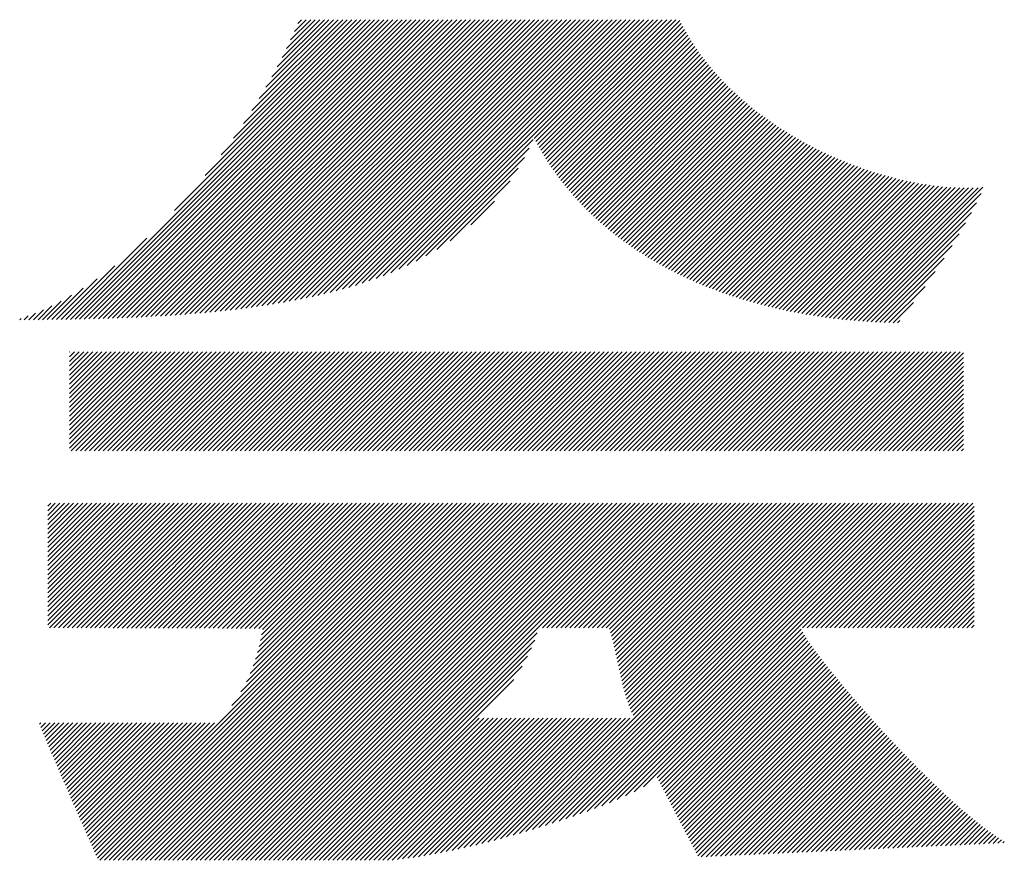
# Model space of a CAD drawing. Extents: x 123 to 2192, y 124 to 1528.
# Drawn here: x 1746 to 1765, y 146 to 163 of the extents above; entities that cross this region are included whole.
import ezdxf

# ---------------------------------------------------------------- set-up
doc = ezdxf.new("R2010")
doc.units = 0
doc.header["$LTSCALE"] = 2.5
doc.header["$MEASUREMENT"] = 0
doc.layers.add('_0-0_', color=7, linetype='CONTINUOUS')

msp = doc.modelspace()

# ---------------------------------------------------------------- linework, layer by layer
at = {"layer": '_0-0_', "color": 7, "linetype": 'Continuous'}
for p, q in [((1746.696, 156.903), (1752.499, 162.706)), ((1746.786, 156.904), (1752.588, 162.706)), ((1746.876, 156.906), (1752.676, 162.706)), ((1746.966, 156.908), (1752.764, 162.706)), ((1747.057, 156.91), (1752.853, 162.706)), ((1747.147, 156.912), (1752.941, 162.706)), ((1747.238, 156.915), (1753.029, 162.706)), ((1747.329, 156.918), (1753.118, 162.706)), ((1747.42, 156.92), (1753.206, 162.706)), ((1747.512, 156.924), (1753.295, 162.706)), ((1747.603, 156.927), (1753.383, 162.706)), ((1747.695, 156.93), (1753.471, 162.706)), ((1747.787, 156.934), (1753.56, 162.706)), ((1747.88, 156.938), (1753.648, 162.706)), ((1747.972, 156.942), (1753.737, 162.706)), ((1748.065, 156.947), (1753.825, 162.706)), ((1748.158, 156.951), (1753.913, 162.706)), ((1748.252, 156.956), (1754.002, 162.706)), ((1748.345, 156.962), (1754.09, 162.706)), ((1748.439, 156.967), (1754.179, 162.706)), ((1748.534, 156.973), (1754.267, 162.706)), ((1748.628, 156.979), (1754.355, 162.706)), ((1748.713, 159.009), (1752.411, 162.706)), ((1748.723, 156.986), (1754.444, 162.706)), ((1748.818, 156.992), (1754.532, 162.706)), ((1748.914, 157), (1754.62, 162.706)), ((1749.01, 157.007), (1754.709, 162.706)), ((1749.106, 157.015), (1754.797, 162.706)), ((1749.203, 157.024), (1754.886, 162.706)), ((1749.3, 157.032), (1754.974, 162.706)), ((1749.306, 159.69), (1752.322, 162.706)), ((1749.398, 157.042), (1755.062, 162.706)), ((1749.496, 157.051), (1755.151, 162.706)), ((1749.594, 157.062), (1755.239, 162.706)), ((1749.618, 160.091), (1752.234, 162.706)), ((1749.693, 157.072), (1755.328, 162.706)), ((1749.793, 157.083), (1755.416, 162.706)), ((1749.853, 160.414), (1752.146, 162.706)), ((1749.893, 157.095), (1755.504, 162.706)), ((1749.994, 157.108), (1755.593, 162.706)), ((1750.046, 160.695), (1752.057, 162.706)), ((1750.095, 157.121), (1755.681, 162.706)), ((1750.197, 157.134), (1755.77, 162.706)), ((1750.211, 160.948), (1751.969, 162.706)), ((1750.3, 157.149), (1755.858, 162.706)), ((1750.355, 161.181), (1751.88, 162.706)), ((1750.404, 157.164), (1755.946, 162.706)), ((1750.483, 161.398), (1751.792, 162.706)), ((1750.508, 157.18), (1756.035, 162.706)), ((1750.599, 161.601), (1751.704, 162.706)), ((1750.613, 157.196), (1756.123, 162.706)), ((1750.703, 161.794), (1751.615, 162.706)), ((1750.719, 157.214), (1756.211, 162.706)), ((1750.797, 161.977), (1751.527, 162.706)), ((1750.826, 157.232), (1756.3, 162.706)), ((1750.883, 162.151), (1751.438, 162.706)), ((1750.934, 157.252), (1756.388, 162.706)), ((1750.961, 162.318), (1751.35, 162.706)), ((1751.033, 162.478), (1751.262, 162.706)), ((1751.043, 157.272), (1756.477, 162.706)), ((1751.098, 162.631), (1751.173, 162.706)), ((1751.153, 157.294), (1756.565, 162.706)), ((1751.264, 157.317), (1756.653, 162.706)), ((1751.377, 157.341), (1756.742, 162.706)), ((1751.491, 157.367), (1756.83, 162.706)), ((1751.607, 157.395), (1756.919, 162.706)), ((1751.724, 157.424), (1757.007, 162.706)), ((1751.844, 157.455), (1757.095, 162.706)), ((1751.965, 157.488), (1757.184, 162.706)), ((1752.089, 157.523), (1757.272, 162.706)), ((1752.215, 157.561), (1757.361, 162.706)), ((1752.345, 157.602), (1757.449, 162.706)), ((1752.478, 157.647), (1757.537, 162.706)), ((1752.615, 157.695), (1757.626, 162.706)), ((1752.756, 157.748), (1757.714, 162.706)), ((1752.903, 157.807), (1757.802, 162.706)), ((1753.057, 157.872), (1757.891, 162.706)), ((1755.679, 160.406), (1757.979, 162.706)), ((1755.709, 160.348), (1758.068, 162.706)), ((1755.74, 160.29), (1758.156, 162.706)), ((1755.772, 160.234), (1758.244, 162.706)), ((1755.804, 160.177), (1758.333, 162.706)), ((1755.837, 160.122), (1758.421, 162.706)), ((1755.87, 160.067), (1758.495, 162.692)), ((1755.904, 160.012), (1758.525, 162.633)), ((1755.938, 159.958), (1758.555, 162.575)), ((1755.973, 159.905), (1758.586, 162.518)), ((1756.009, 159.852), (1758.618, 162.462)), ((1756.045, 159.8), (1758.651, 162.406)), ((1756.081, 159.748), (1758.684, 162.351)), ((1756.118, 159.696), (1758.718, 162.296)), ((1756.156, 159.646), (1758.753, 162.243)), ((1756.194, 159.595), (1758.788, 162.189)), ((1756.233, 159.546), (1758.824, 162.137)), ((1756.272, 159.496), (1758.86, 162.085)), ((1756.311, 159.448), (1758.898, 162.034)), ((1756.352, 159.399), (1758.935, 161.983)), ((1756.392, 159.351), (1758.974, 161.933)), ((1756.433, 159.304), (1759.012, 161.883)), ((1756.475, 159.257), (1759.052, 161.834)), ((1756.517, 159.211), (1759.092, 161.786)), ((1756.56, 159.165), (1759.132, 161.738)), ((1756.603, 159.12), (1759.173, 161.691)), ((1756.646, 159.075), (1759.215, 161.644)), ((1756.69, 159.031), (1759.257, 161.598)), ((1756.735, 158.987), (1759.3, 161.552)), ((1756.779, 158.943), (1759.343, 161.506)), ((1756.825, 158.9), (1759.386, 161.462)), ((1756.871, 158.858), (1759.43, 161.417)), ((1756.917, 158.816), (1759.475, 161.374)), ((1756.964, 158.774), (1759.52, 161.33)), ((1757.011, 158.733), (1759.566, 161.287)), ((1757.059, 158.692), (1759.612, 161.245)), ((1757.107, 158.652), (1759.658, 161.203)), ((1757.155, 158.612), (1759.705, 161.162)), ((1757.204, 158.573), (1759.752, 161.121)), ((1757.254, 158.534), (1759.8, 161.08)), ((1757.304, 158.495), (1759.849, 161.04)), ((1757.354, 158.457), (1759.897, 161)), ((1757.405, 158.42), (1759.946, 160.961)), ((1757.456, 158.382), (1759.996, 160.923)), ((1757.508, 158.346), (1760.046, 160.884)), ((1757.56, 158.309), (1760.097, 160.846)), ((1757.612, 158.274), (1760.148, 160.809)), ((1757.665, 158.238), (1760.199, 160.772)), ((1757.719, 158.203), (1760.251, 160.735)), ((1757.773, 158.169), (1760.303, 160.699)), ((1757.827, 158.134), (1760.356, 160.663)), ((1757.881, 158.101), (1760.409, 160.628)), ((1757.937, 158.067), (1760.462, 160.593)), ((1757.992, 158.035), (1760.516, 160.559)), ((1753.219, 157.946), (1755.656, 160.383)), ((1758.048, 158.002), (1760.571, 160.525)), ((1758.104, 157.97), (1760.625, 160.491)), ((1758.161, 157.939), (1760.681, 160.458)), ((1758.219, 157.907), (1760.736, 160.425)), ((1758.276, 157.877), (1760.792, 160.393)), ((1758.334, 157.846), (1760.849, 160.361)), ((1753.392, 158.031), (1755.579, 160.218)), ((1758.393, 157.817), (1760.905, 160.329)), ((1758.452, 157.787), (1760.963, 160.298)), ((1758.511, 157.758), (1761.02, 160.267)), ((1758.571, 157.73), (1761.079, 160.237)), ((1758.631, 157.701), (1761.137, 160.207)), ((1758.692, 157.674), (1761.196, 160.178)), ((1758.753, 157.646), (1761.256, 160.149)), ((1753.581, 158.132), (1755.487, 160.037)), ((1758.814, 157.619), (1761.315, 160.12)), ((1758.876, 157.593), (1761.376, 160.092)), ((1758.938, 157.567), (1761.436, 160.065)), ((1759.001, 157.541), (1761.498, 160.038)), ((1759.064, 157.516), (1761.559, 160.011)), ((1759.128, 157.491), (1761.621, 159.984)), ((1759.192, 157.467), (1761.684, 159.959)), ((1753.794, 158.256), (1755.37, 159.832)), ((1759.257, 157.443), (1761.747, 159.933)), ((1759.321, 157.419), (1761.81, 159.908)), ((1759.387, 157.396), (1761.874, 159.884)), ((1759.452, 157.374), (1761.939, 159.86)), ((1759.519, 157.351), (1762.004, 159.836)), ((1759.585, 157.33), (1762.069, 159.813)), ((1759.652, 157.308), (1762.135, 159.791)), ((1759.72, 157.287), (1762.201, 159.769)), ((1754.051, 158.424), (1755.21, 159.584)), ((1759.788, 157.267), (1762.268, 159.748)), ((1759.856, 157.247), (1762.336, 159.727)), ((1759.925, 157.227), (1762.404, 159.706)), ((1759.994, 157.208), (1762.473, 159.687)), ((1760.064, 157.19), (1762.542, 159.667)), ((1760.134, 157.171), (1762.612, 159.649)), ((1760.205, 157.153), (1762.682, 159.631)), ((1760.276, 157.136), (1762.753, 159.613)), ((1760.347, 157.119), (1762.825, 159.597)), ((1760.419, 157.103), (1762.897, 159.581)), ((1760.491, 157.087), (1762.97, 159.565)), ((1760.564, 157.071), (1763.044, 159.551)), ((1760.637, 157.056), (1763.118, 159.537)), ((1760.711, 157.041), (1763.194, 159.524)), ((1760.785, 157.027), (1763.27, 159.512)), ((1760.86, 157.014), (1763.347, 159.5)), ((1760.935, 157), (1763.425, 159.49)), ((1761.011, 156.988), (1763.504, 159.481)), ((1761.087, 156.975), (1763.584, 159.472)), ((1761.164, 156.963), (1763.665, 159.465)), ((1761.241, 156.952), (1763.747, 159.459)), ((1761.318, 156.941), (1763.831, 159.454)), ((1761.396, 156.931), (1763.916, 159.45)), ((1761.475, 156.921), (1764.002, 159.448)), ((1761.554, 156.912), (1764.09, 159.448)), ((1761.633, 156.903), (1764.18, 159.45)), ((1761.713, 156.895), (1764.272, 159.453)), ((1761.794, 156.887), (1764.367, 159.46)), ((1761.875, 156.879), (1764.335, 159.339)), ((1754.451, 158.736), (1754.907, 159.192)), ((1761.957, 156.873), (1764.243, 159.159)), ((1762.039, 156.866), (1764.142, 158.97)), ((1762.121, 156.861), (1764.031, 158.77)), ((1746.606, 156.901), (1748.179, 158.475)), ((1762.204, 156.855), (1763.907, 158.557)), ((1762.288, 156.851), (1763.769, 158.331)), ((1762.372, 156.846), (1763.614, 158.089)), ((1746.516, 156.9), (1747.557, 157.941)), ((1746.427, 156.899), (1747.213, 157.686)), ((1762.457, 156.843), (1763.441, 157.827)), ((1746.337, 156.898), (1746.946, 157.507)), ((1762.543, 156.84), (1763.245, 157.542)), ((1746.248, 156.897), (1746.72, 157.369)), ((1746.07, 156.896), (1746.34, 157.166)), ((1746.159, 156.896), (1746.52, 157.258)), ((1762.628, 156.837), (1763.02, 157.229)), ((1745.715, 156.894), (1745.741, 156.921)), ((1745.804, 156.895), (1745.877, 156.968)), ((1745.892, 156.895), (1746.021, 157.023)), ((1745.981, 156.895), (1746.174, 157.089)), ((1762.715, 156.835), (1762.759, 156.879)), ((1746.677, 154.409), (1748.545, 156.277)), ((1746.677, 154.498), (1748.456, 156.277)), ((1746.677, 154.586), (1748.368, 156.277)), ((1746.677, 154.674), (1748.28, 156.277)), ((1746.677, 154.763), (1748.191, 156.277)), ((1746.677, 154.851), (1748.103, 156.277)), ((1746.677, 154.94), (1748.014, 156.277)), ((1746.677, 155.028), (1747.926, 156.277)), ((1746.677, 155.116), (1747.838, 156.277)), ((1746.677, 155.205), (1747.749, 156.277)), ((1746.677, 155.293), (1747.661, 156.277)), ((1746.677, 155.381), (1747.573, 156.277)), ((1746.677, 155.47), (1747.484, 156.277)), ((1746.677, 155.558), (1747.396, 156.277)), ((1746.677, 155.647), (1747.307, 156.277)), ((1746.677, 155.735), (1747.219, 156.277)), ((1746.677, 155.823), (1747.131, 156.277)), ((1746.677, 155.912), (1747.042, 156.277)), ((1746.677, 156), (1746.954, 156.277)), ((1746.677, 156.089), (1746.865, 156.277)), ((1746.677, 156.177), (1746.777, 156.277)), ((1746.677, 156.265), (1746.689, 156.277)), ((1746.714, 154.358), (1748.633, 156.277)), ((1746.802, 154.358), (1748.722, 156.277)), ((1746.891, 154.358), (1748.81, 156.277)), ((1746.979, 154.358), (1748.898, 156.277)), ((1747.067, 154.358), (1748.987, 156.277)), ((1747.156, 154.358), (1749.075, 156.277)), ((1747.244, 154.358), (1749.164, 156.277)), ((1747.333, 154.358), (1749.252, 156.277)), ((1747.421, 154.358), (1749.34, 156.277)), ((1747.509, 154.358), (1749.429, 156.277)), ((1747.598, 154.358), (1749.517, 156.277)), ((1747.686, 154.358), (1749.605, 156.277)), ((1747.775, 154.358), (1749.694, 156.277)), ((1747.863, 154.358), (1749.782, 156.277)), ((1747.951, 154.358), (1749.871, 156.277)), ((1748.04, 154.358), (1749.959, 156.277)), ((1748.128, 154.358), (1750.047, 156.277)), ((1748.217, 154.358), (1750.136, 156.277)), ((1748.305, 154.358), (1750.224, 156.277)), ((1748.393, 154.358), (1750.313, 156.277)), ((1748.482, 154.358), (1750.401, 156.277)), ((1748.57, 154.358), (1750.489, 156.277)), ((1748.658, 154.358), (1750.578, 156.277)), ((1748.747, 154.358), (1750.666, 156.277)), ((1748.835, 154.358), (1750.754, 156.277)), ((1748.924, 154.358), (1750.843, 156.277)), ((1749.012, 154.358), (1750.931, 156.277)), ((1749.1, 154.358), (1751.02, 156.277)), ((1749.189, 154.358), (1751.108, 156.277)), ((1749.277, 154.358), (1751.196, 156.277)), ((1749.366, 154.358), (1751.285, 156.277)), ((1749.454, 154.358), (1751.373, 156.277)), ((1749.542, 154.358), (1751.462, 156.277)), ((1749.631, 154.358), (1751.55, 156.277)), ((1749.719, 154.358), (1751.638, 156.277)), ((1749.808, 154.358), (1751.727, 156.277)), ((1749.896, 154.358), (1751.815, 156.277)), ((1749.984, 154.358), (1751.904, 156.277)), ((1750.073, 154.358), (1751.992, 156.277)), ((1750.161, 154.358), (1752.08, 156.277)), ((1750.249, 154.358), (1752.169, 156.277)), ((1750.338, 154.358), (1752.257, 156.277)), ((1750.426, 154.358), (1752.345, 156.277)), ((1750.515, 154.358), (1752.434, 156.277)), ((1750.603, 154.358), (1752.522, 156.277)), ((1750.691, 154.358), (1752.611, 156.277)), ((1750.78, 154.358), (1752.699, 156.277)), ((1750.868, 154.358), (1752.787, 156.277)), ((1750.957, 154.358), (1752.876, 156.277)), ((1751.045, 154.358), (1752.964, 156.277)), ((1751.133, 154.358), (1753.053, 156.277)), ((1751.222, 154.358), (1753.141, 156.277)), ((1751.31, 154.358), (1753.229, 156.277)), ((1751.398, 154.358), (1753.318, 156.277)), ((1751.487, 154.358), (1753.406, 156.277)), ((1751.575, 154.358), (1753.495, 156.277)), ((1751.664, 154.358), (1753.583, 156.277)), ((1751.752, 154.358), (1753.671, 156.277)), ((1751.84, 154.358), (1753.76, 156.277)), ((1751.929, 154.358), (1753.848, 156.277)), ((1752.017, 154.358), (1753.936, 156.277)), ((1752.106, 154.358), (1754.025, 156.277)), ((1752.194, 154.358), (1754.113, 156.277)), ((1752.282, 154.358), (1754.202, 156.277)), ((1752.371, 154.358), (1754.29, 156.277)), ((1752.459, 154.358), (1754.378, 156.277)), ((1752.548, 154.358), (1754.467, 156.277)), ((1752.636, 154.358), (1754.555, 156.277)), ((1752.724, 154.358), (1754.644, 156.277)), ((1752.813, 154.358), (1754.732, 156.277)), ((1752.901, 154.358), (1754.82, 156.277)), ((1752.989, 154.358), (1754.909, 156.277)), ((1753.078, 154.358), (1754.997, 156.277)), ((1753.166, 154.358), (1755.086, 156.277)), ((1753.255, 154.358), (1755.174, 156.277)), ((1753.343, 154.358), (1755.262, 156.277)), ((1753.431, 154.358), (1755.351, 156.277)), ((1753.52, 154.358), (1755.439, 156.277)), ((1753.608, 154.358), (1755.527, 156.277)), ((1753.697, 154.358), (1755.616, 156.277)), ((1753.785, 154.358), (1755.704, 156.277)), ((1753.873, 154.358), (1755.793, 156.277)), ((1753.962, 154.358), (1755.881, 156.277)), ((1754.05, 154.358), (1755.969, 156.277)), ((1754.139, 154.358), (1756.058, 156.277)), ((1754.227, 154.358), (1756.146, 156.277)), ((1754.315, 154.358), (1756.235, 156.277)), ((1754.404, 154.358), (1756.323, 156.277)), ((1754.492, 154.358), (1756.411, 156.277)), ((1754.58, 154.358), (1756.5, 156.277)), ((1754.669, 154.358), (1756.588, 156.277)), ((1754.757, 154.358), (1756.677, 156.277)), ((1754.846, 154.358), (1756.765, 156.277)), ((1754.934, 154.358), (1756.853, 156.277)), ((1755.022, 154.358), (1756.942, 156.277)), ((1755.111, 154.358), (1757.03, 156.277)), ((1755.199, 154.358), (1757.118, 156.277)), ((1755.288, 154.358), (1757.207, 156.277)), ((1755.376, 154.358), (1757.295, 156.277)), ((1755.464, 154.358), (1757.384, 156.277)), ((1755.553, 154.358), (1757.472, 156.277)), ((1755.641, 154.358), (1757.56, 156.277)), ((1755.73, 154.358), (1757.649, 156.277)), ((1755.818, 154.358), (1757.737, 156.277)), ((1755.906, 154.358), (1757.826, 156.277)), ((1755.995, 154.358), (1757.914, 156.277)), ((1756.083, 154.358), (1758.002, 156.277)), ((1756.171, 154.358), (1758.091, 156.277)), ((1756.26, 154.358), (1758.179, 156.277)), ((1756.348, 154.358), (1758.268, 156.277)), ((1756.437, 154.358), (1758.356, 156.277)), ((1756.525, 154.358), (1758.444, 156.277)), ((1756.613, 154.358), (1758.533, 156.277)), ((1756.702, 154.358), (1758.621, 156.277)), ((1756.79, 154.358), (1758.709, 156.277)), ((1756.879, 154.358), (1758.798, 156.277)), ((1756.967, 154.358), (1758.886, 156.277)), ((1757.055, 154.358), (1758.975, 156.277)), ((1757.144, 154.358), (1759.063, 156.277)), ((1757.232, 154.358), (1759.151, 156.277)), ((1757.321, 154.358), (1759.24, 156.277)), ((1757.409, 154.358), (1759.328, 156.277)), ((1757.497, 154.358), (1759.417, 156.277)), ((1757.586, 154.358), (1759.505, 156.277)), ((1757.674, 154.358), (1759.593, 156.277)), ((1757.762, 154.358), (1759.682, 156.277)), ((1757.851, 154.358), (1759.77, 156.277)), ((1757.939, 154.358), (1759.858, 156.277)), ((1758.028, 154.358), (1759.947, 156.277)), ((1758.116, 154.358), (1760.035, 156.277)), ((1758.204, 154.358), (1760.124, 156.277)), ((1758.293, 154.358), (1760.212, 156.277)), ((1758.381, 154.358), (1760.3, 156.277)), ((1758.47, 154.358), (1760.389, 156.277)), ((1758.558, 154.358), (1760.477, 156.277)), ((1758.646, 154.358), (1760.566, 156.277)), ((1758.735, 154.358), (1760.654, 156.277)), ((1758.823, 154.358), (1760.742, 156.277)), ((1758.912, 154.358), (1760.831, 156.277)), ((1759, 154.358), (1760.919, 156.277)), ((1759.088, 154.358), (1761.008, 156.277)), ((1759.177, 154.358), (1761.096, 156.277)), ((1759.265, 154.358), (1761.184, 156.277)), ((1759.353, 154.358), (1761.273, 156.277)), ((1759.442, 154.358), (1761.361, 156.277)), ((1759.53, 154.358), (1761.449, 156.277)), ((1759.619, 154.358), (1761.538, 156.277)), ((1759.707, 154.358), (1761.626, 156.277)), ((1759.795, 154.358), (1761.715, 156.277)), ((1759.884, 154.358), (1761.803, 156.277)), ((1759.972, 154.358), (1761.891, 156.277)), ((1760.061, 154.358), (1761.98, 156.277)), ((1760.149, 154.358), (1762.068, 156.277)), ((1760.237, 154.358), (1762.157, 156.277)), ((1760.326, 154.358), (1762.245, 156.277)), ((1760.414, 154.358), (1762.333, 156.277)), ((1760.502, 154.358), (1762.422, 156.277)), ((1760.591, 154.358), (1762.51, 156.277)), ((1760.679, 154.358), (1762.599, 156.277)), ((1760.768, 154.358), (1762.687, 156.277)), ((1760.856, 154.358), (1762.775, 156.277)), ((1760.944, 154.358), (1762.864, 156.277)), ((1761.033, 154.358), (1762.952, 156.277)), ((1761.121, 154.358), (1763.04, 156.277)), ((1761.21, 154.358), (1763.129, 156.277)), ((1761.298, 154.358), (1763.217, 156.277)), ((1761.386, 154.358), (1763.306, 156.277)), ((1761.475, 154.358), (1763.394, 156.277)), ((1761.563, 154.358), (1763.482, 156.277)), ((1761.652, 154.358), (1763.571, 156.277)), ((1761.74, 154.358), (1763.659, 156.277)), ((1761.828, 154.358), (1763.748, 156.277)), ((1761.917, 154.358), (1763.836, 156.277)), ((1762.005, 154.358), (1763.924, 156.277)), ((1762.093, 154.358), (1763.989, 156.254)), ((1762.182, 154.358), (1763.989, 156.165)), ((1762.27, 154.358), (1763.989, 156.077)), ((1762.359, 154.358), (1763.989, 155.988)), ((1762.447, 154.358), (1763.989, 155.9)), ((1762.535, 154.358), (1763.989, 155.812)), ((1762.624, 154.358), (1763.989, 155.723)), ((1762.712, 154.358), (1763.989, 155.635)), ((1762.801, 154.358), (1763.989, 155.546)), ((1762.889, 154.358), (1763.989, 155.458)), ((1762.977, 154.358), (1763.989, 155.37)), ((1763.066, 154.358), (1763.989, 155.281)), ((1763.154, 154.358), (1763.989, 155.193)), ((1763.243, 154.358), (1763.989, 155.104)), ((1763.331, 154.358), (1763.989, 155.016)), ((1763.419, 154.358), (1763.989, 154.928)), ((1763.508, 154.358), (1763.989, 154.839)), ((1763.596, 154.358), (1763.989, 154.751)), ((1763.684, 154.358), (1763.989, 154.663)), ((1763.773, 154.358), (1763.989, 154.574)), ((1763.861, 154.358), (1763.989, 154.486)), ((1763.95, 154.358), (1763.989, 154.397)), ((1746.259, 150.986), (1748.614, 153.342)), ((1746.259, 151.074), (1748.526, 153.342)), ((1746.259, 151.163), (1748.438, 153.342)), ((1746.259, 151.251), (1748.349, 153.342)), ((1746.259, 151.34), (1748.261, 153.342)), ((1746.259, 151.428), (1748.172, 153.342)), ((1746.259, 151.516), (1748.084, 153.342)), ((1746.259, 151.605), (1747.996, 153.342)), ((1746.259, 151.693), (1747.907, 153.342)), ((1746.259, 151.782), (1747.819, 153.342)), ((1746.259, 151.87), (1747.731, 153.342)), ((1746.259, 151.958), (1747.642, 153.342)), ((1746.259, 152.047), (1747.554, 153.342)), ((1746.259, 152.135), (1747.465, 153.342)), ((1746.259, 152.224), (1747.377, 153.342)), ((1746.259, 152.312), (1747.289, 153.342)), ((1746.259, 152.4), (1747.2, 153.342)), ((1746.259, 152.489), (1747.112, 153.342)), ((1746.259, 152.577), (1747.023, 153.342)), ((1746.259, 152.665), (1746.935, 153.342)), ((1746.259, 152.754), (1746.847, 153.342)), ((1746.259, 152.842), (1746.758, 153.342)), ((1746.259, 152.931), (1746.67, 153.342)), ((1746.259, 153.019), (1746.581, 153.342)), ((1746.259, 153.107), (1746.493, 153.342)), ((1746.259, 153.196), (1746.405, 153.342)), ((1746.259, 153.284), (1746.316, 153.342)), ((1746.29, 150.929), (1748.703, 153.342)), ((1746.378, 150.929), (1748.791, 153.342)), ((1746.466, 150.928), (1748.88, 153.342)), ((1746.555, 150.928), (1748.968, 153.342)), ((1746.643, 150.928), (1749.056, 153.342)), ((1746.731, 150.928), (1749.145, 153.342)), ((1746.819, 150.927), (1749.233, 153.342)), ((1746.907, 150.927), (1749.322, 153.342)), ((1746.995, 150.927), (1749.41, 153.342)), ((1747.083, 150.927), (1749.498, 153.342)), ((1747.139, 146.651), (1753.829, 153.342)), ((1747.165, 146.589), (1753.918, 153.342)), ((1747.172, 150.926), (1749.587, 153.342)), ((1747.192, 146.528), (1754.006, 153.342)), ((1747.219, 146.466), (1754.095, 153.342)), ((1747.26, 150.926), (1749.675, 153.342)), ((1747.268, 146.427), (1754.183, 153.342)), ((1747.348, 150.926), (1749.763, 153.342)), ((1747.356, 146.427), (1754.271, 153.342)), ((1747.436, 150.926), (1749.852, 153.342)), ((1747.445, 146.427), (1754.36, 153.342)), ((1747.524, 150.925), (1749.94, 153.342)), ((1747.533, 146.427), (1754.448, 153.342)), ((1747.612, 150.925), (1750.029, 153.342)), ((1747.621, 146.427), (1754.536, 153.342)), ((1747.7, 150.925), (1750.117, 153.342)), ((1747.71, 146.427), (1754.625, 153.342)), ((1747.789, 150.925), (1750.205, 153.342)), ((1747.798, 146.427), (1754.713, 153.342)), ((1747.877, 150.924), (1750.294, 153.342)), ((1747.887, 146.427), (1754.802, 153.342)), ((1747.965, 150.924), (1750.382, 153.342)), ((1747.975, 146.427), (1754.89, 153.342)), ((1748.053, 150.924), (1750.471, 153.342)), ((1748.063, 146.427), (1754.978, 153.342)), ((1748.141, 150.924), (1750.559, 153.342)), ((1748.152, 146.427), (1755.067, 153.342)), ((1748.229, 150.923), (1750.647, 153.342)), ((1748.24, 146.427), (1755.155, 153.342)), ((1748.317, 150.923), (1750.736, 153.342)), ((1748.329, 146.427), (1755.244, 153.342)), ((1748.406, 150.923), (1750.824, 153.342)), ((1748.417, 146.427), (1755.332, 153.342)), ((1748.494, 150.923), (1750.913, 153.342)), ((1748.505, 146.427), (1755.42, 153.342)), ((1748.582, 150.922), (1751.001, 153.342)), ((1748.594, 146.427), (1755.509, 153.342)), ((1748.67, 150.922), (1751.089, 153.342)), ((1748.682, 146.427), (1755.597, 153.342)), ((1748.758, 150.922), (1751.178, 153.342)), ((1748.77, 146.427), (1755.685, 153.342)), ((1748.846, 150.922), (1751.266, 153.342)), ((1748.859, 146.427), (1755.774, 153.342)), ((1748.934, 150.921), (1751.354, 153.342)), ((1748.947, 146.427), (1755.862, 153.342)), ((1749.023, 150.921), (1751.443, 153.342)), ((1749.036, 146.427), (1755.951, 153.342)), ((1749.111, 150.921), (1751.531, 153.342)), ((1749.124, 146.427), (1756.039, 153.342)), ((1749.199, 150.921), (1751.62, 153.342)), ((1749.212, 146.427), (1756.127, 153.342)), ((1749.287, 150.92), (1751.708, 153.342)), ((1749.301, 146.427), (1756.216, 153.342)), ((1749.375, 150.92), (1751.796, 153.342)), ((1749.389, 146.427), (1756.304, 153.342)), ((1749.463, 150.92), (1751.885, 153.342)), ((1749.478, 146.427), (1756.393, 153.342)), ((1749.551, 150.92), (1751.973, 153.342)), ((1749.566, 146.427), (1756.481, 153.342)), ((1749.64, 150.919), (1752.062, 153.342)), ((1749.654, 146.427), (1756.569, 153.342)), ((1749.728, 150.919), (1752.15, 153.342)), ((1749.743, 146.427), (1756.658, 153.342)), ((1749.816, 150.919), (1752.238, 153.342)), ((1749.822, 149.422), (1753.741, 153.342)), ((1749.831, 146.427), (1756.746, 153.342)), ((1749.904, 150.919), (1752.327, 153.342)), ((1749.92, 146.427), (1756.835, 153.342)), ((1749.992, 150.918), (1752.415, 153.342)), ((1749.999, 149.688), (1753.653, 153.342)), ((1750.008, 146.427), (1756.923, 153.342)), ((1750.08, 150.918), (1752.504, 153.342)), ((1750.096, 146.427), (1757.011, 153.342)), ((1750.104, 149.882), (1753.564, 153.342)), ((1750.168, 150.918), (1752.592, 153.342)), ((1750.179, 150.045), (1753.476, 153.342)), ((1750.185, 146.427), (1757.1, 153.342)), ((1750.236, 150.19), (1753.387, 153.342)), ((1750.257, 150.918), (1752.68, 153.342)), ((1750.273, 146.427), (1757.188, 153.342)), ((1750.281, 150.324), (1753.299, 153.342)), ((1750.319, 150.45), (1753.211, 153.342)), ((1750.345, 150.918), (1752.769, 153.342)), ((1750.35, 150.569), (1753.122, 153.342)), ((1750.361, 146.427), (1757.276, 153.342)), ((1750.376, 150.684), (1753.034, 153.342)), ((1750.398, 150.794), (1752.945, 153.342)), ((1750.433, 150.917), (1752.857, 153.342)), ((1750.45, 146.427), (1757.365, 153.342)), ((1750.538, 146.427), (1757.453, 153.342)), ((1750.627, 146.427), (1757.542, 153.342)), ((1750.715, 146.427), (1757.63, 153.342)), ((1750.803, 146.427), (1757.718, 153.342)), ((1750.892, 146.427), (1757.807, 153.342)), ((1750.98, 146.427), (1757.895, 153.342)), ((1751.069, 146.427), (1757.984, 153.342)), ((1751.157, 146.427), (1758.072, 153.342)), ((1751.245, 146.427), (1758.16, 153.342)), ((1755.515, 146.984), (1761.873, 153.342)), ((1755.642, 147.022), (1761.961, 153.342)), ((1755.769, 147.061), (1762.049, 153.342)), ((1755.836, 150.929), (1758.249, 153.342)), ((1755.898, 147.101), (1762.138, 153.342)), ((1755.925, 150.929), (1758.337, 153.342)), ((1756.013, 150.929), (1758.426, 153.342)), ((1756.028, 147.143), (1762.226, 153.342)), ((1756.101, 150.929), (1758.514, 153.342)), ((1756.159, 147.186), (1762.315, 153.342)), ((1756.19, 150.929), (1758.602, 153.342)), ((1756.278, 150.929), (1758.691, 153.342)), ((1756.292, 147.231), (1762.403, 153.342)), ((1756.366, 150.929), (1758.779, 153.342)), ((1756.427, 147.277), (1762.491, 153.342)), ((1756.455, 150.929), (1758.867, 153.342)), ((1756.543, 150.929), (1758.956, 153.342)), ((1756.563, 147.325), (1762.58, 153.342)), ((1756.632, 150.929), (1759.044, 153.342)), ((1756.702, 147.375), (1762.668, 153.342)), ((1756.72, 150.929), (1759.133, 153.342)), ((1756.808, 150.929), (1759.221, 153.342)), ((1756.843, 147.428), (1762.757, 153.342)), ((1756.897, 150.929), (1759.309, 153.342)), ((1756.985, 150.929), (1759.398, 153.342)), ((1756.987, 147.483), (1762.845, 153.342)), ((1757.074, 150.929), (1759.486, 153.342)), ((1757.134, 147.542), (1762.933, 153.342)), ((1757.136, 150.903), (1759.575, 153.342)), ((1757.157, 150.835), (1759.663, 153.342)), ((1757.176, 150.766), (1759.751, 153.342)), ((1757.194, 150.696), (1759.84, 153.342)), ((1757.211, 150.625), (1759.928, 153.342)), ((1757.228, 150.553), (1760.017, 153.342)), ((1757.244, 150.481), (1760.105, 153.342)), ((1757.26, 150.408), (1760.193, 153.342)), ((1757.276, 150.335), (1760.282, 153.342)), ((1757.286, 147.606), (1763.022, 153.342)), ((1757.291, 150.263), (1760.37, 153.342)), ((1757.307, 150.19), (1760.458, 153.342)), ((1757.323, 150.117), (1760.547, 153.342)), ((1757.339, 150.045), (1760.635, 153.342)), ((1757.355, 149.973), (1760.724, 153.342)), ((1757.372, 149.901), (1760.812, 153.342)), ((1757.389, 149.83), (1760.9, 153.342)), ((1757.407, 149.76), (1760.989, 153.342)), ((1757.426, 149.69), (1761.077, 153.342)), ((1757.444, 147.675), (1763.11, 153.342)), ((1757.446, 149.622), (1761.166, 153.342)), ((1757.466, 149.554), (1761.254, 153.342)), ((1757.488, 149.487), (1761.342, 153.342)), ((1757.511, 149.422), (1761.431, 153.342)), ((1757.536, 149.358), (1761.519, 153.342)), ((1757.562, 149.296), (1761.608, 153.342)), ((1757.591, 149.237), (1761.696, 153.342)), ((1757.61, 147.753), (1763.199, 153.342)), ((1757.622, 149.179), (1761.784, 153.342)), ((1760.874, 150.929), (1763.287, 153.342)), ((1760.963, 150.929), (1763.375, 153.342)), ((1761.051, 150.929), (1763.464, 153.342)), ((1761.139, 150.929), (1763.552, 153.342)), ((1761.228, 150.929), (1763.64, 153.342)), ((1761.316, 150.929), (1763.729, 153.342)), ((1761.405, 150.929), (1763.817, 153.342)), ((1761.493, 150.929), (1763.906, 153.342)), ((1761.581, 150.929), (1763.994, 153.342)), ((1761.67, 150.929), (1764.082, 153.342)), ((1761.758, 150.929), (1764.171, 153.342)), ((1761.847, 150.929), (1764.198, 153.281)), ((1761.935, 150.929), (1764.198, 153.192)), ((1762.023, 150.929), (1764.198, 153.104)), ((1762.112, 150.929), (1764.198, 153.015)), ((1762.2, 150.929), (1764.198, 152.927)), ((1762.289, 150.929), (1764.198, 152.839)), ((1762.377, 150.929), (1764.198, 152.75)), ((1762.465, 150.929), (1764.198, 152.662)), ((1762.554, 150.929), (1764.198, 152.574)), ((1762.642, 150.929), (1764.198, 152.485)), ((1762.73, 150.929), (1764.198, 152.397)), ((1762.819, 150.929), (1764.198, 152.308)), ((1762.907, 150.929), (1764.198, 152.22)), ((1762.996, 150.929), (1764.198, 152.132)), ((1763.084, 150.929), (1764.198, 152.043)), ((1763.172, 150.929), (1764.198, 151.955)), ((1763.261, 150.929), (1764.198, 151.866)), ((1763.349, 150.929), (1764.198, 151.778)), ((1763.438, 150.929), (1764.198, 151.69)), ((1763.526, 150.929), (1764.198, 151.601)), ((1763.614, 150.929), (1764.198, 151.513)), ((1763.703, 150.929), (1764.198, 151.424)), ((1763.791, 150.929), (1764.198, 151.336)), ((1763.879, 150.929), (1764.198, 151.248)), ((1763.968, 150.929), (1764.198, 151.159)), ((1764.056, 150.929), (1764.198, 151.071)), ((1750.417, 150.902), (1750.433, 150.917)), ((1751.334, 146.427), (1755.738, 150.83)), ((1757.795, 147.85), (1760.846, 150.9)), ((1758.058, 148.025), (1760.876, 150.842)), ((1764.145, 150.929), (1764.198, 150.983)), ((1751.422, 146.427), (1755.687, 150.692)), ((1758.089, 147.967), (1760.909, 150.787)), ((1758.12, 147.909), (1760.943, 150.733)), ((1758.15, 147.851), (1760.979, 150.68)), ((1758.181, 147.793), (1761.015, 150.627)), ((1751.511, 146.427), (1755.627, 150.543)), ((1758.211, 147.735), (1761.051, 150.576)), ((1758.241, 147.677), (1761.088, 150.524)), ((1758.272, 147.619), (1761.126, 150.473)), ((1751.599, 146.427), (1755.55, 150.378)), ((1758.302, 147.561), (1761.164, 150.423)), ((1758.332, 147.503), (1761.202, 150.373)), ((1758.362, 147.445), (1761.24, 150.323)), ((1758.392, 147.386), (1761.279, 150.273)), ((1751.687, 146.427), (1755.447, 150.186)), ((1758.423, 147.328), (1761.318, 150.223)), ((1758.453, 147.27), (1761.357, 150.174)), ((1758.483, 147.212), (1761.396, 150.125)), ((1758.513, 147.153), (1761.435, 150.076)), ((1751.776, 146.427), (1755.28, 149.931)), ((1758.543, 147.095), (1761.475, 150.027)), ((1758.573, 147.037), (1761.515, 149.978)), ((1758.603, 146.979), (1761.554, 149.93)), ((1758.634, 146.92), (1761.594, 149.881)), ((1758.664, 146.862), (1761.634, 149.833)), ((1758.694, 146.804), (1761.675, 149.785)), ((1758.725, 146.746), (1761.715, 149.737)), ((1758.755, 146.688), (1761.756, 149.689)), ((1758.786, 146.631), (1761.796, 149.641)), ((1758.816, 146.573), (1761.837, 149.593)), ((1758.847, 146.515), (1761.878, 149.546)), ((1758.913, 146.493), (1761.919, 149.498)), ((1759.006, 146.497), (1761.96, 149.451)), ((1759.098, 146.501), (1762.001, 149.404)), ((1759.191, 146.506), (1762.042, 149.357)), ((1759.284, 146.51), (1762.084, 149.31)), ((1751.864, 146.427), (1754.615, 149.178)), ((1751.952, 146.427), (1754.704, 149.178)), ((1752.041, 146.427), (1754.792, 149.178)), ((1752.129, 146.427), (1754.881, 149.178)), ((1752.218, 146.427), (1754.969, 149.178)), ((1752.306, 146.427), (1755.057, 149.178)), ((1752.394, 146.427), (1755.146, 149.178)), ((1752.483, 146.427), (1755.234, 149.178)), ((1752.571, 146.427), (1755.322, 149.178)), ((1752.66, 146.427), (1755.411, 149.178)), ((1752.748, 146.427), (1755.499, 149.178)), ((1752.836, 146.427), (1755.588, 149.178)), ((1752.93, 146.432), (1755.676, 149.178)), ((1753.028, 146.442), (1755.764, 149.178)), ((1753.128, 146.453), (1755.853, 149.178)), ((1753.229, 146.465), (1755.941, 149.178)), ((1753.332, 146.48), (1756.03, 149.178)), ((1753.436, 146.496), (1756.118, 149.178)), ((1753.541, 146.513), (1756.206, 149.178)), ((1753.648, 146.531), (1756.295, 149.178)), ((1753.756, 146.551), (1756.383, 149.178)), ((1753.866, 146.572), (1756.471, 149.178)), ((1753.976, 146.594), (1756.56, 149.178)), ((1754.088, 146.618), (1756.648, 149.178)), ((1754.201, 146.642), (1756.737, 149.178)), ((1754.315, 146.668), (1756.825, 149.178)), ((1754.43, 146.695), (1756.913, 149.178)), ((1754.547, 146.723), (1757.002, 149.178)), ((1754.664, 146.751), (1757.09, 149.178)), ((1754.782, 146.781), (1757.179, 149.178)), ((1754.902, 146.813), (1757.267, 149.178)), ((1755.022, 146.845), (1757.355, 149.178)), ((1755.144, 146.878), (1757.444, 149.178)), ((1755.267, 146.912), (1757.532, 149.178)), ((1755.391, 146.948), (1757.621, 149.178)), ((1759.376, 146.514), (1762.125, 149.263)), ((1759.469, 146.518), (1762.167, 149.216)), ((1759.562, 146.523), (1762.208, 149.169)), ((1759.654, 146.527), (1762.25, 149.123)), ((1746.101, 149.061), (1746.127, 149.087)), ((1746.127, 148.998), (1746.216, 149.087)), ((1746.152, 148.935), (1746.304, 149.087)), ((1746.178, 148.872), (1746.393, 149.087)), ((1746.204, 148.81), (1746.481, 149.087)), ((1746.23, 148.747), (1746.569, 149.087)), ((1746.255, 148.684), (1746.658, 149.087)), ((1746.281, 148.622), (1746.746, 149.087)), ((1746.307, 148.56), (1746.835, 149.087)), ((1746.334, 148.497), (1746.923, 149.087)), ((1746.36, 148.435), (1747.011, 149.087)), ((1746.386, 148.373), (1747.1, 149.087)), ((1746.412, 148.311), (1747.188, 149.087)), ((1746.439, 148.249), (1747.277, 149.087)), ((1746.465, 148.187), (1747.365, 149.087)), ((1746.492, 148.125), (1747.453, 149.087)), ((1746.519, 148.064), (1747.542, 149.087)), ((1746.545, 148.002), (1747.63, 149.087)), ((1746.572, 147.94), (1747.718, 149.087)), ((1746.599, 147.879), (1747.807, 149.087)), ((1746.625, 147.817), (1747.895, 149.087)), ((1746.652, 147.756), (1747.984, 149.087)), ((1746.679, 147.694), (1748.072, 149.087)), ((1746.706, 147.633), (1748.16, 149.087)), ((1746.733, 147.571), (1748.249, 149.087)), ((1746.76, 147.51), (1748.337, 149.087)), ((1746.787, 147.448), (1748.426, 149.087)), ((1746.814, 147.387), (1748.514, 149.087)), ((1746.841, 147.326), (1748.602, 149.087)), ((1746.868, 147.264), (1748.691, 149.087)), ((1746.895, 147.203), (1748.779, 149.087)), ((1746.922, 147.142), (1748.868, 149.087)), ((1746.949, 147.08), (1748.956, 149.087)), ((1746.976, 147.019), (1749.044, 149.087)), ((1747.003, 146.958), (1749.133, 149.087)), ((1747.03, 146.896), (1749.221, 149.087)), ((1747.058, 146.835), (1749.309, 149.087)), ((1747.085, 146.774), (1749.398, 149.087)), ((1747.112, 146.712), (1749.486, 149.087)), ((1759.747, 146.531), (1762.292, 149.076)), ((1759.84, 146.535), (1762.334, 149.03)), ((1759.932, 146.54), (1762.376, 148.984)), ((1760.025, 146.544), (1762.418, 148.937)), ((1760.117, 146.548), (1762.461, 148.891)), ((1760.21, 146.552), (1762.503, 148.845)), ((1760.303, 146.557), (1762.546, 148.799)), ((1760.395, 146.561), (1762.588, 148.754)), ((1760.488, 146.565), (1762.631, 148.708)), ((1760.581, 146.57), (1762.674, 148.662)), ((1760.673, 146.574), (1762.717, 148.617)), ((1760.766, 146.578), (1762.76, 148.572)), ((1760.859, 146.582), (1762.803, 148.526)), ((1760.951, 146.587), (1762.846, 148.481)), ((1761.044, 146.591), (1762.889, 148.436)), ((1761.137, 146.595), (1762.933, 148.391)), ((1761.229, 146.599), (1762.976, 148.347)), ((1761.322, 146.604), (1763.02, 148.302)), ((1761.415, 146.608), (1763.064, 148.257)), ((1761.507, 146.612), (1763.108, 148.213)), ((1761.6, 146.617), (1763.152, 148.169)), ((1761.693, 146.621), (1763.196, 148.124)), ((1761.785, 146.625), (1763.241, 148.08)), ((1761.878, 146.629), (1763.285, 148.037)), ((1761.971, 146.634), (1763.33, 147.993)), ((1762.063, 146.638), (1763.375, 147.949)), ((1762.156, 146.642), (1763.42, 147.906)), ((1762.249, 146.646), (1763.465, 147.862)), ((1762.341, 146.651), (1763.51, 147.819)), ((1762.434, 146.655), (1763.555, 147.776)), ((1762.527, 146.659), (1763.601, 147.733)), ((1762.619, 146.663), (1763.647, 147.691)), ((1762.712, 146.668), (1763.693, 147.648)), ((1762.805, 146.672), (1763.739, 147.606)), ((1762.897, 146.676), (1763.785, 147.564)), ((1762.99, 146.681), (1763.832, 147.522)), ((1763.083, 146.685), (1763.878, 147.481)), ((1763.175, 146.689), (1763.925, 147.439)), ((1763.268, 146.693), (1763.973, 147.398)), ((1763.361, 146.698), (1764.02, 147.357)), ((1763.453, 146.702), (1764.068, 147.317)), ((1763.546, 146.706), (1764.116, 147.276)), ((1763.639, 146.71), (1764.164, 147.236)), ((1763.731, 146.715), (1764.213, 147.196)), ((1763.824, 146.719), (1764.262, 147.157)), ((1763.916, 146.723), (1764.311, 147.118)), ((1764.009, 146.728), (1764.361, 147.08)), ((1764.102, 146.732), (1764.411, 147.041)), ((1764.194, 146.736), (1764.462, 147.004)), ((1764.287, 146.74), (1764.513, 146.967)), ((1764.38, 146.745), (1764.565, 146.93)), ((1764.472, 146.749), (1764.618, 146.894)), ((1764.565, 146.753), (1764.671, 146.859)), ((1764.658, 146.757), (1764.725, 146.825)), ((1764.75, 146.762), (1764.78, 146.792))]:
    msp.add_line(p, q, dxfattribs=at)

doc.saveas('drawing.dxf')
